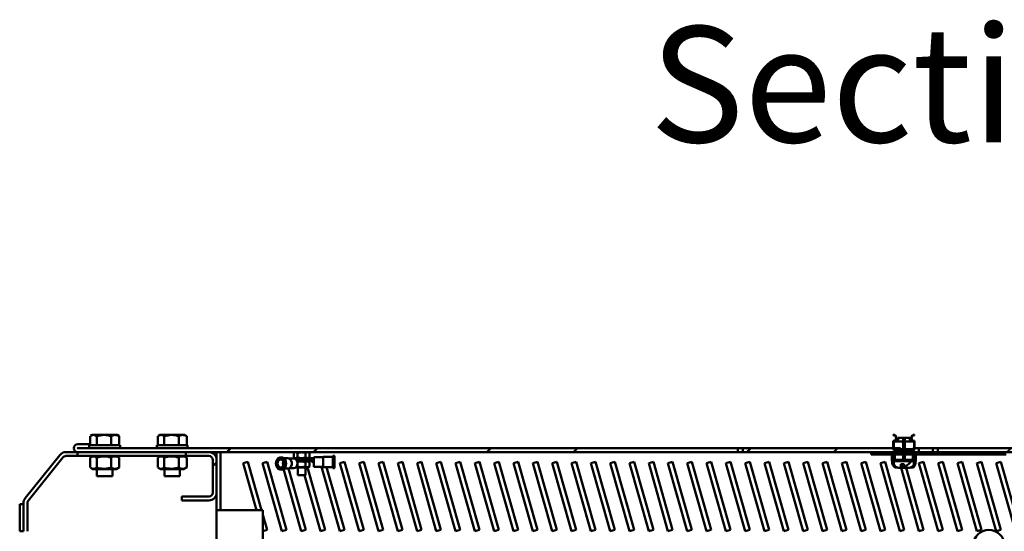
# Model space of a CAD drawing. Units: inches. Extents: x -259 to 4200, y -1750 to 2171.
# Drawn here: x 3198 to 3708, y 1593 to 1858 of the extents above; entities that cross this region are included whole.
import ezdxf

# ---------------------------------------------------------------- set-up
doc = ezdxf.new("R2010")
doc.units = ezdxf.units.IN
doc.header["$MEASUREMENT"] = 0
doc.layers.add('Выноски', color=7, linetype='Continuous', lineweight=30)
doc.layers.add('Основная линия', color=7, linetype='Continuous', lineweight=50)
doc.styles.add('Text 5.0', font='isocpeur.ttf', dxfattribs={"height": 5})
pattern_1 = [(45, (2871.58, -1763.16), (-67.352, 67.352), []), (45, (2916.485, -1763.16), (-67.352, 67.352), [])]
pattern_2 = [(45, (2871.584, -1763.156), (-22.45064, 22.45064), [])]

msp = doc.modelspace()

# ---------------------------------------------------------------- hatches: boundary and pattern name
at = {"layer": 'Основная линия'}
h = msp.add_hatch(dxfattribs=at)
h.set_pattern_fill('ANSI31', scale=10, style=0)
h.set_pattern_definition(pattern_2)
edge = h.paths.add_edge_path(flags=0)
edge.add_line((3650.5, 1639.85), (3650.5, 1635.85))
edge.add_arc((3651.5, 1635.85), 1, 180, 270)
edge.add_line((3651.5, 1634.85), (3655.56, 1634.85))
edge.add_line((3655.56, 1634.85), (3655.56, 1635.05))
edge.add_line((3655.56, 1635.05), (3651.5, 1635.05))
edge.add_arc((3651.5, 1635.85), 0.8, 180, 270, ccw=False)
edge.add_line((3650.7, 1635.85), (3650.7, 1639.66))
edge.add_arc((3650.5, 1641.35), 1.7, 276.7563, 450)
edge.add_line((3650.5, 1643.05), (3650.5, 1642.85))
edge.add_arc((3650.5, 1641.35), 1.5, -90, 90, ccw=False)
h = msp.add_hatch(dxfattribs=at)
h.set_pattern_fill('ANSI31', scale=10, style=0)
h.set_pattern_definition(pattern_2)
edge = h.paths.add_edge_path(flags=0)
edge.add_line((3660.5, 1635.05), (3656.44, 1635.05))
edge.add_line((3656.44, 1635.05), (3656.44, 1634.85))
edge.add_line((3656.44, 1634.85), (3660.5, 1634.85))
edge.add_arc((3660.5, 1635.85), 1, 270, 360)
edge.add_line((3661.5, 1635.85), (3661.5, 1639.85))
edge.add_arc((3661.5, 1641.35), 1.5, 90, 270, ccw=False)
edge.add_line((3661.5, 1642.85), (3661.5, 1643.05))
edge.add_arc((3661.5, 1641.35), 1.7, 90, 263.2437)
edge.add_line((3661.3, 1639.66), (3661.3, 1635.85))
edge.add_arc((3660.5, 1635.85), 0.8, 270, 360, ccw=False)
h = msp.add_hatch(dxfattribs=at)
h.set_pattern_fill('ANSI32', scale=10, style=0)
h.set_pattern_definition(pattern_1)
edge = h.paths.add_edge_path(flags=0)
edge.add_line((3234, 1636.15), (3234, 1638.15))
edge.add_line((3234, 1638.15), (3228.05, 1638.15))
edge.add_arc((3228.05, 1636.1), 2.05, 90, 270)
edge.add_line((3228.05, 1634.05), (3570, 1634.05))
edge.add_line((3570, 1634.05), (3570, 1636.05))
edge.add_line((3570, 1636.05), (3228.05, 1636.05))
edge.add_arc((3228.05, 1636.1), 0.05, 90, 270, ccw=False)
edge.add_line((3228.05, 1636.15), (3234, 1636.15))
h = msp.add_hatch(dxfattribs=at)
h.set_pattern_fill('ANSI31', scale=10, style=0)
h.set_pattern_definition(pattern_2)
edge = h.paths.add_edge_path(flags=0)
edge.add_line((3661.25, 1639.55), (3650.75, 1639.55))
edge.add_line((3650.75, 1639.55), (3650.75, 1636.55))
edge.add_arc((3651.75, 1636.55), 1, 180, 270)
edge.add_line((3651.75, 1635.55), (3660.25, 1635.55))
edge.add_arc((3660.25, 1636.55), 1, 270, 360)
edge.add_line((3661.25, 1636.55), (3661.25, 1639.55))
h = msp.add_hatch(dxfattribs=at)
h.set_pattern_fill('ANSI31', scale=10, style=0)
h.set_pattern_definition(pattern_2)
edge = h.paths.add_edge_path(flags=0)
edge.add_line((3656.44, 1629.45), (3656.44, 1641.45))
edge.add_line((3656.44, 1641.45), (3655.56, 1641.45))
edge.add_line((3655.56, 1641.45), (3655.56, 1629.45))
edge.add_line((3655.56, 1629.45), (3650.79, 1629.45))
edge.add_line((3650.79, 1629.45), (3650.79, 1628.35))
edge.add_spline(control_points=[(3650.79, 1628.35), (3650.79, 1628.06), (3650.85, 1627.76), (3650.96, 1627.5), (3651.07, 1627.22), (3651.25, 1626.97), (3651.45, 1626.76), (3651.66, 1626.55), (3651.91, 1626.37), (3652.17, 1626.24), (3652.54, 1626.05), (3652.96, 1625.95), (3653.37, 1625.89), (3653.63, 1625.86), (3653.89, 1625.85), (3654.15, 1625.85)], knot_values=[0, 0, 0, 0, 0.000872, 0.000872, 0.000872, 0.001759, 0.001759, 0.001759, 0.002639, 0.002639, 0.002639, 0.003888, 0.003888, 0.003888, 0.004657, 0.004657, 0.004657, 0.004657], weights=[1, 1, 1, 1, 1, 1, 1, 1, 1, 1, 1, 1, 1, 1, 1, 1], degree=3, periodic=0)
edge.add_line((3654.15, 1625.85), (3654.43, 1625.85))
edge.add_line((3654.43, 1625.85), (3654.43, 1627.85))
edge.add_line((3654.43, 1627.85), (3656.08, 1627.85))
edge.add_line((3656.08, 1627.85), (3656.08, 1625.85))
edge.add_line((3656.08, 1625.85), (3657.85, 1625.85))
edge.add_spline(control_points=[(3657.85, 1625.85), (3657.9, 1625.85), (3657.94, 1625.85), (3657.98, 1625.85), (3658.45, 1625.86), (3658.94, 1625.91), (3659.39, 1626.06), (3659.66, 1626.15), (3659.92, 1626.27), (3660.16, 1626.43), (3660.37, 1626.58), (3660.56, 1626.76), (3660.72, 1626.96), (3660.88, 1627.16), (3661, 1627.38), (3661.09, 1627.61), (3661.17, 1627.85), (3661.21, 1628.1), (3661.21, 1628.35)], knot_values=[0.008334, 0.008334, 0.008334, 0.008334, 0.008456, 0.008456, 0.008456, 0.00988, 0.00988, 0.00988, 0.010731, 0.010731, 0.010731, 0.011499, 0.011499, 0.011499, 0.012243, 0.012243, 0.012243, 0.012989, 0.012989, 0.012989, 0.012989], weights=[1, 1, 1, 1, 1, 1, 1, 1, 1, 1, 1, 1, 1, 1, 1, 1, 1, 1, 1], degree=3, periodic=0)
edge.add_line((3661.21, 1628.35), (3661.21, 1629.45))
edge.add_line((3661.21, 1629.45), (3656.44, 1629.45))
h = msp.add_hatch(dxfattribs=at)
h.set_pattern_fill('ANSI32', scale=10, style=0)
h.set_pattern_definition(pattern_1)
edge = h.paths.add_edge_path(flags=0)
edge.add_line((3228, 1632.05), (3228, 1634.05))
edge.add_line((3228, 1634.05), (3221.92, 1634.05))
edge.add_arc((3221.92, 1630.05), 4, 90, 141.3402)
edge.add_line((3218.8, 1632.55), (3200.88, 1610.15))
edge.add_arc((3204, 1607.65), 4, 141.3402, 180)
edge.add_line((3200, 1607.65), (3200, 1593.05))
edge.add_arc((3204, 1593.05), 4, 180, 270)
edge.add_line((3204, 1589.05), (3220, 1589.05))
edge.add_arc((3220, 1587.05), 2, 0, 90, ccw=False)
edge.add_line((3222, 1587.05), (3222, 1577.05))
edge.add_line((3222, 1577.05), (3224, 1577.05))
edge.add_line((3224, 1577.05), (3224, 1587.05))
edge.add_arc((3220, 1587.05), 4, 0, 90)
edge.add_line((3220, 1591.05), (3204, 1591.05))
edge.add_arc((3204, 1593.05), 2, 180, 270, ccw=False)
edge.add_line((3202, 1593.05), (3202, 1607.65))
edge.add_arc((3204, 1607.65), 2, 141.3402, 180, ccw=False)
edge.add_line((3202.44, 1608.9), (3220.36, 1631.3))
edge.add_arc((3221.92, 1630.05), 2, 90, 141.3402, ccw=False)
edge.add_line((3221.92, 1632.05), (3228, 1632.05))
h = msp.add_hatch(dxfattribs=at)
h.set_pattern_fill('ANSI32', scale=10, style=0)
h.set_pattern_definition(pattern_1)
edge = h.paths.add_edge_path(flags=0)
edge.add_line((3282, 1611.05), (3282, 1609.05))
edge.add_line((3282, 1609.05), (3296, 1609.05))
edge.add_arc((3296, 1613.05), 4, 270, 360)
edge.add_line((3300, 1613.05), (3300, 1630.05))
edge.add_arc((3296, 1630.05), 4, 0, 90)
edge.add_line((3296, 1634.05), (3284, 1634.05))
edge.add_line((3284, 1634.05), (3284, 1632.05))
edge.add_line((3284, 1632.05), (3296, 1632.05))
edge.add_arc((3296, 1630.05), 2, 0, 90, ccw=False)
edge.add_line((3298, 1630.05), (3298, 1613.05))
edge.add_arc((3296, 1613.05), 2, 270, 360, ccw=False)
edge.add_line((3296, 1611.05), (3282, 1611.05))
h = msp.add_hatch(dxfattribs=at)
h.set_pattern_fill('ANSI32', scale=10, style=0)
h.set_pattern_definition(pattern_1)
h.paths.add_polyline_path([(3654.25, 1636.05), (3572.5, 1636.05), (3572.5, 1634.05), (3654.25, 1634.05)], flags=0)
h = msp.add_hatch(dxfattribs=at)
h.set_pattern_fill('ANSI32', scale=10, style=0)
h.set_pattern_definition(pattern_1)
h.paths.add_polyline_path([(3639, 1634.05), (3639, 1632.85), (3654.68, 1632.85), (3654.68, 1634.05)], flags=0)
h = msp.add_hatch(dxfattribs=at)
h.set_pattern_fill('ANSI31', scale=10, style=0)
h.set_pattern_definition(pattern_2)
h.paths.add_polyline_path([(3650.5, 1632.85), (3650.5, 1629.35), (3661.5, 1629.35), (3661.5, 1632.85), (3660.63, 1632.85), (3660.63, 1630.1), (3651.37, 1630.1), (3651.37, 1632.85)], flags=0)
h = msp.add_hatch(dxfattribs=at)
h.set_pattern_fill('ANSI32', scale=10, style=0)
h.set_pattern_definition(pattern_1)
h.paths.add_polyline_path([(3663.75, 1634.05), (3671, 1634.05), (3671, 1636.05), (3663.75, 1636.05)], flags=0)
h = msp.add_hatch(dxfattribs=at)
h.set_pattern_fill('ANSI32', scale=10, style=0)
h.set_pattern_definition(pattern_1)
h.paths.add_polyline_path([(3726.5, 1636.05), (3673.5, 1636.05), (3673.5, 1634.05), (3726.5, 1634.05)], flags=0)

# ---------------------------------------------------------------- linework, layer by layer
at = {"layer": 'Основная линия', "color": 7}
for p, q in [((3234.51, 1637.65), (3234.51, 1642.37)), ((3235.5, 1642.95), (3234.69, 1642.48)), ((3234.71, 1642.44), (3236.2, 1642.95)), ((3235.5, 1642.95), (3236.2, 1642.95)), ((3241.64, 1642.95), (3236.2, 1642.95)), ((3237.89, 1642.37), (3241.64, 1642.95)), ((3237.89, 1637.65), (3237.89, 1642.37)), ((3247.44, 1642.95), (3241.64, 1642.95)), ((3245.39, 1637.65), (3245.39, 1642.37)), ((3248.5, 1642.95), (3247.44, 1642.95)), ((3249.31, 1642.48), (3248.5, 1642.95)), ((3249.49, 1642.37), (3249.29, 1642.44)), ((3249.49, 1637.65), (3249.49, 1642.37)), ((3269.51, 1637.65), (3269.51, 1642.37)), ((3270.5, 1642.95), (3269.69, 1642.48)), ((3269.71, 1642.44), (3271.2, 1642.95)), ((3270.5, 1642.95), (3271.2, 1642.95)), ((3276.64, 1642.95), (3271.2, 1642.95)), ((3272.89, 1642.37), (3276.64, 1642.95)), ((3272.89, 1637.65), (3272.89, 1642.37)), ((3282.44, 1642.95), (3276.64, 1642.95)), ((3280.39, 1637.65), (3280.39, 1642.37)), ((3283.5, 1642.95), (3282.44, 1642.95)), ((3284.31, 1642.48), (3283.5, 1642.95)), ((3284.49, 1642.37), (3284.29, 1642.44)), ((3284.49, 1637.65), (3284.49, 1642.37)), ((3650.5, 1642.85), (3650.5, 1643.05)), ((3661.5, 1643.05), (3661.5, 1642.85)), ((3228.05, 1638.15), (3234, 1638.15)), ((3234, 1638.15), (3234, 1636.15)), ((3234, 1637.65), (3250, 1637.65)), ((3250, 1636.05), (3250, 1637.65)), ((3269, 1637.65), (3269, 1636.05)), ((3269, 1637.65), (3285, 1637.65)), ((3285, 1636.05), (3285, 1637.65)), ((3650.5, 1639.85), (3650.5, 1635.85)), ((3650.7, 1639.66), (3650.7, 1635.85)), ((3650.75, 1639.55), (3650.75, 1636.55)), ((3650.75, 1639.55), (3661.25, 1639.55)), ((3653, 1641.45), (3653, 1639.55)), ((3655.56, 1641.45), (3653, 1641.45)), ((3655.56, 1641.45), (3655.56, 1629.45)), ((3656.44, 1641.45), (3655.56, 1641.45)), ((3656.44, 1629.45), (3656.44, 1641.45)), ((3659, 1641.45), (3656.44, 1641.45)), ((3659, 1639.55), (3659, 1641.45)), ((3661.25, 1636.55), (3661.25, 1639.55)), ((3661.3, 1635.85), (3661.3, 1639.66)), ((3661.5, 1635.85), (3661.5, 1639.85)), ((3218.8, 1632.55), (3200.88, 1610.15)), ((3228, 1634.05), (3221.92, 1634.05)), ((3228, 1632.05), (3221.92, 1632.05)), ((3228, 1634.05), (3228, 1632.05)), ((3284, 1632.05), (3228, 1632.05)), ((3228.05, 1636.15), (3234, 1636.15)), ((3570, 1636.05), (3228.05, 1636.05)), ((3570, 1634.05), (3228.05, 1634.05)), ((3234, 1636.15), (3234, 1636.05)), ((3235.83, 1632.05), (3234.69, 1631.4)), ((3249.31, 1631.4), (3248.18, 1632.05)), ((3270.83, 1632.05), (3269.69, 1631.4)), ((3284.31, 1631.4), (3283.18, 1632.05)), ((3284, 1632.05), (3284, 1634.05)), ((3296, 1634.05), (3284, 1634.05)), ((3296, 1632.05), (3284, 1632.05)), ((3300, 1634.05), (3300, 1630.05)), ((3302, 1634.05), (3302, 1604.05)), ((3340.68, 1634.05), (3339.96, 1633.64)), ((3339.96, 1633.64), (3339.96, 1631.26)), ((3341.98, 1633.64), (3341.98, 1631.26)), ((3346.02, 1633.64), (3346.02, 1631.26)), ((3348.04, 1633.64), (3347.33, 1634.05)), ((3348.04, 1633.64), (3348.04, 1631.26)), ((3361.02, 1632.07), (3360.19, 1632.07)), ((3360.19, 1632.07), (3360.19, 1628.95)), ((3361.02, 1632.07), (3361.02, 1628.95)), ((3570, 1634.05), (3570, 1636.05)), ((3570, 1636.05), (3572.5, 1636.05)), ((3570, 1634.05), (3572.5, 1634.05)), ((3572.5, 1636.05), (3572.5, 1634.05)), ((3654.25, 1636.05), (3572.5, 1636.05)), ((3654.25, 1634.05), (3572.5, 1634.05)), ((3639, 1632.85), (3639, 1634.05)), ((3654.68, 1634.05), (3639, 1634.05)), ((3654.68, 1632.85), (3639, 1632.85)), ((3649.75, 1632.85), (3649.75, 1629.35)), ((3650.5, 1632.85), (3651.37, 1632.85)), ((3650.5, 1632.85), (3650.5, 1629.35)), ((3651.37, 1632.85), (3651.37, 1630.1)), ((3651.5, 1635.05), (3655.56, 1635.05)), ((3651.5, 1634.85), (3655.56, 1634.85)), ((3651.75, 1635.55), (3660.25, 1635.55)), ((3654.25, 1634.05), (3654.25, 1636.05)), ((3654.68, 1632.85), (3654.68, 1634.05)), ((3654.68, 1634.05), (3655.56, 1634.05)), ((3654.68, 1632.85), (3655.56, 1632.85)), ((3655.56, 1634.85), (3655.56, 1635.05)), ((3655.56, 1635.05), (3656.44, 1635.05)), ((3655.56, 1634.85), (3656.44, 1634.85)), ((3656.44, 1635.05), (3656.44, 1634.85)), ((3656.44, 1635.05), (3660.5, 1635.05)), ((3656.44, 1634.85), (3660.5, 1634.85)), ((3656.44, 1634.05), (3663.75, 1634.05)), ((3656.44, 1632.85), (3660.44, 1632.85)), ((3660.63, 1632.85), (3660.44, 1632.85)), ((3660.63, 1630.1), (3660.63, 1632.85)), ((3660.63, 1632.85), (3661.5, 1632.85)), ((3661.12, 1636.05), (3661.3, 1636.05)), ((3661.5, 1636.05), (3663.75, 1636.05)), ((3661.5, 1629.35), (3661.5, 1632.85)), ((3661.5, 1632.85), (3709, 1632.85)), ((3662.25, 1629.35), (3662.25, 1632.85)), ((3663.75, 1636.05), (3663.75, 1634.05)), ((3671, 1636.05), (3663.75, 1636.05)), ((3671, 1634.05), (3663.75, 1634.05)), ((3671, 1634.05), (3671, 1636.05)), ((3671, 1636.05), (3673.5, 1636.05)), ((3671, 1634.05), (3673.5, 1634.05)), ((3673.5, 1636.05), (3673.5, 1634.05)), ((3726.5, 1636.05), (3673.5, 1636.05)), ((3726.5, 1634.05), (3673.5, 1634.05)), ((3220.36, 1631.3), (3202.44, 1608.9)), ((3234.51, 1631.28), (3234.51, 1626.02)), ((3237.89, 1631.28), (3237.89, 1626.02)), ((3245.39, 1631.28), (3245.39, 1626.02)), ((3249.29, 1631.36), (3249.49, 1631.28)), ((3249.49, 1631.28), (3249.49, 1626.02)), ((3269.51, 1631.28), (3269.51, 1626.02)), ((3272.89, 1631.28), (3272.89, 1626.02)), ((3280.39, 1631.28), (3280.39, 1626.02)), ((3284.29, 1631.36), (3284.49, 1631.28)), ((3284.49, 1631.28), (3284.49, 1626.02)), ((3298, 1613.05), (3298, 1630.05)), ((3300, 1613.05), (3300, 1630.05)), ((3316.21, 1629.05), (3313.8, 1628.37)), ((3313.8, 1628.37), (3320.69, 1604.05)), ((3323.28, 1604.05), (3316.21, 1629.05)), ((3326.21, 1629.05), (3323.8, 1628.37)), ((3323.8, 1628.37), (3333.8, 1593.05)), ((3336.21, 1593.73), (3326.21, 1629.05)), ((3333.67, 1631.31), (3333.15, 1631.31)), ((3336.91, 1630.85), (3334.93, 1630.85)), ((3339.95, 1630.69), (3337.61, 1630.69)), ((3339.96, 1631.26), (3340.68, 1630.85)), ((3340.68, 1630.85), (3346.06, 1630.85)), ((3340.83, 1630.85), (3340.83, 1630.42)), ((3341.21, 1630.09), (3341.41, 1630.09)), ((3342.83, 1630.09), (3341.41, 1630.09)), ((3342.83, 1630.09), (3341.85, 1628.61)), ((3341.97, 1628.79), (3342.83, 1629.33)), ((3341.98, 1628.79), (3341.98, 1626.54)), ((3342.83, 1630.09), (3342.83, 1629.33)), ((3345.35, 1630.09), (3342.83, 1630.09)), ((3344.7, 1629.33), (3342.83, 1629.33)), ((3344.7, 1629.33), (3347.33, 1629.33)), ((3348.06, 1630.09), (3345.35, 1630.09)), ((3346.02, 1628.91), (3346.02, 1626.54)), ((3348.06, 1630.85), (3346.06, 1630.85)), ((3347.18, 1629.33), (3347.18, 1630.09)), ((3347.33, 1630.85), (3348.04, 1631.26)), ((3348.04, 1628.91), (3347.33, 1629.33)), ((3348.04, 1628.91), (3348.04, 1626.54)), ((3348.06, 1630.85), (3348.06, 1630.09)), ((3350.35, 1628.69), (3348.06, 1630.85)), ((3350.35, 1630.85), (3348.06, 1630.85)), ((3350.35, 1628.69), (3348.06, 1630.09)), ((3355.11, 1631.45), (3350.35, 1631.45)), ((3350.35, 1631.45), (3350.35, 1628.95)), ((3350.35, 1628.95), (3350.35, 1626.44)), ((3360.19, 1631.61), (3355.11, 1631.61)), ((3355.11, 1631.61), (3355.11, 1628.95)), ((3355.11, 1628.95), (3355.11, 1626.28)), ((3360.19, 1628.95), (3360.19, 1625.82)), ((3361.02, 1628.95), (3361.02, 1625.82)), ((3366.21, 1629.05), (3363.8, 1628.37)), ((3363.8, 1628.37), (3373.8, 1593.05)), ((3376.21, 1593.73), (3366.21, 1629.05)), ((3376.21, 1629.05), (3373.8, 1628.37)), ((3373.8, 1628.37), (3383.8, 1593.05)), ((3386.21, 1593.73), (3376.21, 1629.05)), ((3386.21, 1629.05), (3383.8, 1628.37)), ((3383.8, 1628.37), (3393.8, 1593.05)), ((3396.21, 1593.73), (3386.21, 1629.05)), ((3396.21, 1629.05), (3393.8, 1628.37)), ((3393.8, 1628.37), (3403.8, 1593.05)), ((3406.21, 1593.73), (3396.21, 1629.05)), ((3406.21, 1629.05), (3403.8, 1628.37)), ((3403.8, 1628.37), (3413.8, 1593.05)), ((3416.21, 1593.73), (3406.21, 1629.05)), ((3416.21, 1629.05), (3413.8, 1628.37)), ((3413.8, 1628.37), (3423.8, 1593.05)), ((3426.21, 1593.73), (3416.21, 1629.05)), ((3426.21, 1629.05), (3423.8, 1628.37)), ((3423.8, 1628.37), (3433.8, 1593.05)), ((3436.21, 1593.73), (3426.21, 1629.05)), ((3436.21, 1629.05), (3433.8, 1628.37)), ((3433.8, 1628.37), (3443.8, 1593.05)), ((3446.21, 1593.73), (3436.21, 1629.05)), ((3446.21, 1629.05), (3443.8, 1628.37)), ((3443.8, 1628.37), (3453.8, 1593.05)), ((3456.21, 1593.73), (3446.21, 1629.05)), ((3456.21, 1629.05), (3453.8, 1628.37)), ((3453.8, 1628.37), (3463.8, 1593.05)), ((3466.21, 1593.73), (3456.21, 1629.05)), ((3466.21, 1629.05), (3463.8, 1628.37)), ((3463.8, 1628.37), (3473.8, 1593.05)), ((3476.21, 1593.73), (3466.21, 1629.05)), ((3476.21, 1629.05), (3473.8, 1628.37)), ((3473.8, 1628.37), (3483.8, 1593.05)), ((3486.21, 1593.73), (3476.21, 1629.05)), ((3486.21, 1629.05), (3483.8, 1628.37)), ((3483.8, 1628.37), (3493.8, 1593.05)), ((3496.21, 1593.73), (3486.21, 1629.05)), ((3496.21, 1629.05), (3493.8, 1628.37)), ((3493.8, 1628.37), (3503.8, 1593.05)), ((3506.21, 1593.73), (3496.21, 1629.05)), ((3506.21, 1629.05), (3503.8, 1628.37)), ((3503.8, 1628.37), (3513.8, 1593.05)), ((3516.21, 1593.73), (3506.21, 1629.05)), ((3516.21, 1629.05), (3513.8, 1628.37)), ((3513.8, 1628.37), (3523.8, 1593.05)), ((3526.21, 1593.73), (3516.21, 1629.05)), ((3526.21, 1629.05), (3523.8, 1628.37)), ((3523.8, 1628.37), (3533.8, 1593.05)), ((3536.21, 1593.73), (3526.21, 1629.05)), ((3536.21, 1629.05), (3533.8, 1628.37)), ((3533.8, 1628.37), (3543.8, 1593.05)), ((3546.21, 1593.73), (3536.21, 1629.05)), ((3546.21, 1629.05), (3543.8, 1628.37)), ((3543.8, 1628.37), (3553.8, 1593.05)), ((3556.21, 1593.73), (3546.21, 1629.05)), ((3556.21, 1629.05), (3553.8, 1628.37)), ((3553.8, 1628.37), (3563.8, 1593.05)), ((3566.21, 1593.73), (3556.21, 1629.05)), ((3566.21, 1629.05), (3563.8, 1628.37)), ((3563.8, 1628.37), (3573.8, 1593.05)), ((3576.21, 1593.73), (3566.21, 1629.05)), ((3576.21, 1629.05), (3573.8, 1628.37)), ((3573.8, 1628.37), (3583.8, 1593.05)), ((3586.21, 1593.73), (3576.21, 1629.05)), ((3586.21, 1629.05), (3583.8, 1628.37)), ((3583.8, 1628.37), (3593.8, 1593.05)), ((3596.21, 1593.73), (3586.21, 1629.05)), ((3596.21, 1629.05), (3593.8, 1628.37)), ((3593.8, 1628.37), (3603.8, 1593.05)), ((3606.21, 1593.73), (3596.21, 1629.05)), ((3606.21, 1629.05), (3603.8, 1628.37)), ((3603.8, 1628.37), (3613.8, 1593.05)), ((3616.21, 1593.73), (3606.21, 1629.05)), ((3616.21, 1629.05), (3613.8, 1628.37)), ((3613.8, 1628.37), (3623.8, 1593.05)), ((3626.21, 1593.73), (3616.21, 1629.05)), ((3626.21, 1629.05), (3623.8, 1628.37)), ((3623.8, 1628.37), (3633.8, 1593.05)), ((3636.21, 1593.73), (3626.21, 1629.05)), ((3636.21, 1629.05), (3633.8, 1628.37)), ((3633.8, 1628.37), (3643.8, 1593.05)), ((3646.21, 1593.73), (3636.21, 1629.05)), ((3646.21, 1629.05), (3643.8, 1628.37)), ((3643.8, 1628.37), (3653.8, 1593.05)), ((3656.21, 1593.73), (3646.21, 1629.05)), ((3649.75, 1629.35), (3650.5, 1629.35)), ((3650, 1629.35), (3650, 1628.35)), ((3650.5, 1629.35), (3661.5, 1629.35)), ((3650.79, 1629.45), (3650.79, 1628.35)), ((3655.56, 1629.45), (3650.79, 1629.45)), ((3651.37, 1630.1), (3660.63, 1630.1)), ((3656.08, 1627.85), (3654.43, 1627.85)), ((3654.43, 1625.85), (3654.43, 1627.85)), ((3656.08, 1627.85), (3656.08, 1625.85)), ((3661.21, 1629.45), (3656.44, 1629.45)), ((3661.21, 1628.35), (3661.21, 1629.45)), ((3661.5, 1629.35), (3662.25, 1629.35)), ((3662, 1628.35), (3662, 1629.35)), ((3666.21, 1629.05), (3663.8, 1628.37)), ((3663.8, 1628.37), (3673.8, 1593.05)), ((3676.21, 1593.73), (3666.21, 1629.05)), ((3676.21, 1629.05), (3673.8, 1628.37)), ((3673.8, 1628.37), (3683.8, 1593.05)), ((3686.21, 1593.73), (3676.21, 1629.05)), ((3686.21, 1629.05), (3683.8, 1628.37)), ((3683.8, 1628.37), (3693.8, 1593.05)), ((3696.21, 1593.73), (3686.21, 1629.05)), ((3696.21, 1629.05), (3693.8, 1628.37)), ((3693.8, 1628.37), (3703.8, 1593.05)), ((3706.21, 1593.73), (3696.21, 1629.05)), ((3706.21, 1629.05), (3703.8, 1628.37)), ((3703.8, 1628.37), (3713.8, 1593.05)), ((3716.21, 1593.73), (3706.21, 1629.05)), ((3234.69, 1625.9), (3235.83, 1625.25)), ((3235.83, 1625.25), (3238.62, 1625.25)), ((3238, 1625.25), (3238, 1621.65)), ((3238.62, 1625.25), (3248.18, 1625.25)), ((3246, 1621.65), (3246, 1625.25)), ((3248.18, 1625.25), (3249.31, 1625.9)), ((3249.29, 1625.94), (3249.49, 1626.02)), ((3269.69, 1625.9), (3270.83, 1625.25)), ((3270.83, 1625.25), (3273.62, 1625.25)), ((3273, 1625.25), (3273, 1621.65)), ((3273.62, 1625.25), (3283.18, 1625.25)), ((3281, 1621.65), (3281, 1625.25)), ((3283.18, 1625.25), (3284.31, 1625.9)), ((3284.29, 1625.94), (3284.49, 1626.02)), ((3333.15, 1625.06), (3333.67, 1625.06)), ((3334.66, 1625.33), (3343.8, 1593.05)), ((3334.93, 1625.52), (3336.91, 1625.52)), ((3346.21, 1593.73), (3337.2, 1625.54)), ((3337.61, 1625.67), (3339.95, 1625.67)), ((3341.06, 1626.13), (3347.33, 1626.13)), ((3341.98, 1626.54), (3341.19, 1626.31)), ((3342, 1626.13), (3342, 1622.05)), ((3346, 1622.05), (3342, 1622.05)), ((3345.59, 1622.05), (3353.8, 1593.05)), ((3346, 1622.05), (3346, 1626.13)), ((3356.21, 1593.73), (3347.03, 1626.13)), ((3347.33, 1626.13), (3348.04, 1626.54)), ((3350.35, 1626.44), (3355.11, 1626.44)), ((3354.35, 1626.44), (3363.8, 1593.05)), ((3355.11, 1626.28), (3360.19, 1626.28)), ((3366.21, 1593.73), (3356.99, 1626.28)), ((3360.19, 1625.82), (3361.02, 1625.82)), ((3654.15, 1625.85), (3654.43, 1625.85)), ((3655.94, 1625.85), (3654.43, 1625.85)), ((3654.51, 1625.85), (3663.8, 1593.05)), ((3655.94, 1625.85), (3656.08, 1625.85)), ((3656.08, 1625.85), (3657.85, 1625.85)), ((3666.21, 1593.73), (3657.11, 1625.85)), ((3238, 1621.65), (3246, 1621.65)), ((3273, 1621.65), (3281, 1621.65)), ((3300, 1613.05), (3300, 1604.05)), ((3198, 1607.05), (3200, 1607.05)), ((3198, 1593.05), (3198, 1607.05)), ((3200, 1607.65), (3200, 1593.05)), ((3202, 1607.65), (3202, 1593.05)), ((3282, 1611.05), (3296, 1611.05)), ((3282, 1609.05), (3282, 1611.05)), ((3282, 1609.05), (3296, 1609.05)), ((3300, 1604.05), (3300, 1569.85)), ((3300, 1604.05), (3304, 1604.05)), ((3304, 1604.05), (3324, 1604.05)), ((3324, 1604.05), (3324, 1569.85)), ((3326.21, 1593.73), (3324, 1601.52)), ((3198, 1593.05), (3200, 1593.05)), ((3324, 1593.11), (3326.21, 1593.73)), ((3333.8, 1593.05), (3336.21, 1593.73)), ((3343.8, 1593.05), (3346.21, 1593.73)), ((3353.8, 1593.05), (3356.21, 1593.73)), ((3363.8, 1593.05), (3366.21, 1593.73)), ((3373.8, 1593.05), (3376.21, 1593.73)), ((3383.8, 1593.05), (3386.21, 1593.73)), ((3393.8, 1593.05), (3396.21, 1593.73)), ((3403.8, 1593.05), (3406.21, 1593.73)), ((3413.8, 1593.05), (3416.21, 1593.73)), ((3423.8, 1593.05), (3426.21, 1593.73)), ((3433.8, 1593.05), (3436.21, 1593.73)), ((3443.8, 1593.05), (3446.21, 1593.73)), ((3453.8, 1593.05), (3456.21, 1593.73)), ((3463.8, 1593.05), (3466.21, 1593.73)), ((3473.8, 1593.05), (3476.21, 1593.73)), ((3483.8, 1593.05), (3486.21, 1593.73)), ((3493.8, 1593.05), (3496.21, 1593.73)), ((3503.8, 1593.05), (3506.21, 1593.73)), ((3513.8, 1593.05), (3516.21, 1593.73)), ((3523.8, 1593.05), (3526.21, 1593.73)), ((3533.8, 1593.05), (3536.21, 1593.73)), ((3543.8, 1593.05), (3546.21, 1593.73)), ((3553.8, 1593.05), (3556.21, 1593.73)), ((3563.8, 1593.05), (3566.21, 1593.73)), ((3573.8, 1593.05), (3576.21, 1593.73)), ((3583.8, 1593.05), (3586.21, 1593.73)), ((3593.8, 1593.05), (3596.21, 1593.73)), ((3603.8, 1593.05), (3606.21, 1593.73)), ((3613.8, 1593.05), (3616.21, 1593.73)), ((3623.8, 1593.05), (3626.21, 1593.73)), ((3633.8, 1593.05), (3636.21, 1593.73)), ((3643.8, 1593.05), (3646.21, 1593.73)), ((3653.8, 1593.05), (3656.21, 1593.73)), ((3663.8, 1593.05), (3666.21, 1593.73)), ((3673.8, 1593.05), (3676.21, 1593.73)), ((3683.8, 1593.05), (3686.21, 1593.73)), ((3693.8, 1593.05), (3696.21, 1593.73)), ((3703.8, 1593.05), (3706.21, 1593.73))]:
    msp.add_line(p, q, dxfattribs=at)
at = {"layer": 'Основная линия', "color": 7, "flags": 128}
for points in [[(3330.74, 1628.18), (3330.88, 1627.11), (3331.3, 1626.17), (3331.94, 1625.48), (3332.73, 1625.11), (3333.56, 1625.11), (3334.35, 1625.48), (3334.99, 1626.17), (3335.41, 1627.11), (3335.55, 1628.18), (3335.41, 1629.25), (3334.99, 1630.19), (3334.35, 1630.89), (3333.56, 1631.26), (3332.73, 1631.26), (3331.94, 1630.89), (3331.3, 1630.19), (3330.88, 1629.25), (3330.74, 1628.18)], [(3331.56, 1628.18), (3331.68, 1627.39), (3332.02, 1626.72), (3332.54, 1626.28), (3333.15, 1626.12), (3333.75, 1626.28), (3334.27, 1626.72), (3334.61, 1627.39), (3334.74, 1628.18), (3334.61, 1628.97), (3334.27, 1629.64), (3333.75, 1630.09), (3333.15, 1630.25), (3332.54, 1630.09), (3332.02, 1629.64), (3331.68, 1628.97), (3331.56, 1628.18)], [(3333.67, 1625.06), (3334.09, 1625.11), (3334.88, 1625.48), (3335.52, 1626.17), (3335.93, 1627.11), (3336.08, 1628.18), (3335.93, 1629.25), (3335.52, 1630.19), (3334.88, 1630.89), (3334.09, 1631.26), (3333.67, 1631.31)], [(3334.52, 1629.21), (3334.43, 1628.97), (3334.31, 1628.18)], [(3334.31, 1628.18), (3334.43, 1627.39), (3334.52, 1627.15)], [(3334.59, 1629.04), (3334.54, 1628.91), (3334.43, 1628.18)], [(3334.59, 1629.04), (3334.54, 1628.91), (3334.43, 1628.18)], [(3334.43, 1628.18), (3334.54, 1627.45), (3334.59, 1627.32)], [(3334.43, 1628.18), (3334.54, 1627.45), (3334.59, 1627.32)], [(3336.91, 1625.52), (3337.47, 1625.62), (3338.15, 1626.05), (3338.66, 1626.78), (3338.93, 1627.69), (3338.93, 1628.67), (3338.66, 1629.59), (3338.15, 1630.31), (3337.47, 1630.75), (3336.91, 1630.85)], [(3339.95, 1625.67), (3340.69, 1625.87), (3341.32, 1626.41), (3341.73, 1627.22), (3341.88, 1628.18), (3341.73, 1629.14), (3341.32, 1629.96), (3340.69, 1630.5), (3339.95, 1630.69), (3339.95, 1630.69)]]:
    msp.add_lwpolyline(points, dxfattribs=at)
at = {"layer": 'Основная линия', "color": 7}
for centre, radius, start, end in [((3650.5, 1641.35), 1.7, 276.7563, 90), ((3650.5, 1641.35), 1.5, 270, 90), ((3661.5, 1641.35), 1.7, 90, 263.2437), ((3661.5, 1641.35), 1.5, 90, 270), ((3228.05, 1636.1), 2.05, 90, 270), ((3221.92, 1630.05), 4, 90, 141.3402), ((3221.92, 1630.05), 2, 90, 141.3402), ((3228.05, 1636.1), 0.05, 90, 270), ((3296, 1630.05), 4, 0, 90), ((3296, 1630.05), 2, 0, 90), ((3651.5, 1635.85), 1, 180, 270), ((3651.5, 1635.85), 0.8, 180, 270), ((3651.75, 1636.55), 1, 180, 270), ((3660.25, 1636.55), 1, 270, 0), ((3660.5, 1635.85), 0.8, 270, 0), ((3660.5, 1635.85), 1, 270, 0), ((3652.5, 1628.35), 2.5, 180, 270), ((3659.5, 1628.35), 2.5, 270, 0), ((3296, 1613.05), 2, 270, 0), ((3296, 1613.05), 4, 270, 0), ((3204, 1607.65), 4, 141.3402, 180), ((3204, 1607.65), 2, 141.3402, 180), ((3700, 1585.8), 8, 0, 180)]:
    msp.add_arc(centre, radius, start, end, dxfattribs=at)
for points, knots in [([(3236.2, 1642.95), (3236.24, 1642.95), (3236.81, 1642.94), (3237.37, 1642.64), (3237.89, 1642.37)], [0, 0, 0, 0, 0.070213, 1, 1, 1, 1]), ([(3241.64, 1642.95), (3241.73, 1642.95), (3243, 1642.94), (3244.24, 1642.64), (3245.39, 1642.37)], [0, 0, 0, 0, 0.070215, 1, 1, 1, 1]), ([(3245.39, 1642.37), (3245.9, 1642.6), (3246.58, 1642.91), (3247.27, 1642.94), (3247.44, 1642.95)], [0, 0, 0, 0, 0.7581477, 1, 1, 1, 1]), ([(3247.44, 1642.95), (3247.98, 1642.88), (3248.68, 1642.79), (3249.34, 1642.45), (3249.49, 1642.37)], [0, 0, 0, 0, 0.776285, 1, 1, 1, 1]), ([(3271.2, 1642.95), (3271.24, 1642.95), (3271.81, 1642.94), (3272.37, 1642.64), (3272.89, 1642.37)], [0, 0, 0, 0, 0.0702129, 1, 1, 1, 1]), ([(3276.64, 1642.95), (3276.73, 1642.95), (3278, 1642.94), (3279.24, 1642.64), (3280.39, 1642.37)], [0, 0, 0, 0, 0.070215, 1, 1, 1, 1]), ([(3280.39, 1642.37), (3280.9, 1642.6), (3281.58, 1642.91), (3282.27, 1642.94), (3282.44, 1642.95)], [0, 0, 0, 0, 0.7581477, 1, 1, 1, 1]), ([(3282.44, 1642.95), (3282.98, 1642.88), (3283.68, 1642.79), (3284.34, 1642.45), (3284.49, 1642.37)], [0, 0, 0, 0, 0.7762854, 1, 1, 1, 1]), ([(3341.98, 1633.64), (3341.62, 1633.8), (3340.94, 1634.1), (3340.27, 1633.79), (3339.96, 1633.64)], [0, 0, 0, 0, 0.534705, 1, 1, 1, 1]), ([(3346.02, 1633.64), (3345.5, 1633.76), (3344.31, 1634.05), (3342.92, 1633.89), (3342.11, 1633.67), (3341.98, 1633.64)], [0, 0, 0, 0, 0.388047, 0.898758, 1, 1, 1, 1]), ([(3348.04, 1633.64), (3347.68, 1633.8), (3347.01, 1634.1), (3346.33, 1633.79), (3346.02, 1633.64)], [0, 0, 0, 0, 0.534705, 1, 1, 1, 1]), ([(3237.89, 1631.28), (3237.6, 1631.45), (3237.01, 1631.78), (3235.85, 1631.97), (3235.03, 1631.55), (3234.51, 1631.28)], [0, 0, 0, 0, 0.264863, 0.535469, 1, 1, 1, 1]), ([(3245.39, 1631.28), (3244.74, 1631.45), (3243.42, 1631.78), (3240.87, 1631.97), (3239.05, 1631.55), (3237.89, 1631.28)], [0, 0, 0, 0, 0.264862, 0.535468, 1, 1, 1, 1]), ([(3249.49, 1631.28), (3248.99, 1631.51), (3248.15, 1631.89), (3246.92, 1631.87), (3246.05, 1631.61), (3245.55, 1631.36), (3245.39, 1631.28)], [0, 0, 0, 0, 0.372753, 0.623133, 0.880274, 1, 1, 1, 1]), ([(3272.89, 1631.28), (3272.6, 1631.45), (3272.01, 1631.78), (3270.85, 1631.97), (3270.03, 1631.55), (3269.51, 1631.28)], [0, 0, 0, 0, 0.264863, 0.535469, 1, 1, 1, 1]), ([(3280.39, 1631.28), (3279.74, 1631.45), (3278.42, 1631.78), (3275.87, 1631.97), (3274.05, 1631.55), (3272.89, 1631.28)], [0, 0, 0, 0, 0.2648624, 0.5354681, 1, 1, 1, 1]), ([(3284.49, 1631.28), (3283.99, 1631.51), (3283.15, 1631.89), (3281.92, 1631.87), (3281.05, 1631.61), (3280.55, 1631.36), (3280.39, 1631.28)], [0, 0, 0, 0, 0.372753, 0.623133, 0.880273, 1, 1, 1, 1]), ([(3341.98, 1631.26), (3341.62, 1631.1), (3340.94, 1630.8), (3340.27, 1631.11), (3339.96, 1631.26)], [0, 0, 0, 0, 0.534705, 1, 1, 1, 1]), ([(3346.02, 1631.26), (3345.5, 1631.14), (3344.31, 1630.85), (3342.92, 1631.01), (3342.11, 1631.23), (3341.98, 1631.26)], [0, 0, 0, 0, 0.388048, 0.898758, 1, 1, 1, 1]), ([(3346.02, 1628.91), (3345.5, 1629.04), (3344.31, 1629.32), (3343.03, 1629.19), (3342.33, 1629.01), (3342.31, 1629)], [0, 0, 0, 0, 0.423239, 0.980264, 1, 1, 1, 1]), ([(3348.04, 1631.26), (3347.68, 1631.1), (3347.01, 1630.8), (3346.33, 1631.11), (3346.02, 1631.26)], [0, 0, 0, 0, 0.534704, 1, 1, 1, 1]), ([(3348.04, 1628.91), (3347.68, 1629.08), (3347.01, 1629.38), (3346.33, 1629.06), (3346.02, 1628.91)], [0, 0, 0, 0, 0.534704, 1, 1, 1, 1]), ([(3654.15, 1625.85), (3653.89, 1625.86), (3653.21, 1625.87), (3652.25, 1626.13), (3651.42, 1626.72), (3650.89, 1627.47), (3650.82, 1628.06), (3650.79, 1628.35)], [0, 0, 0, 0, 0.166001, 0.433712, 0.623028, 0.813272, 1, 1, 1, 1]), ([(3655.33, 1627.85), (3655.34, 1627.81), (3655.35, 1627.5), (3655.41, 1626.94), (3655.56, 1626.33), (3655.74, 1625.92), (3655.88, 1625.87), (3655.94, 1625.85)], [0, 0, 0, 0, 0.035325, 0.277109, 0.519531, 0.763649, 1, 1, 1, 1]), ([(3661.21, 1628.35), (3661.19, 1628.1), (3661.14, 1627.6), (3660.75, 1626.93), (3660.16, 1626.39), (3659.22, 1625.94), (3658.41, 1625.85), (3657.9, 1625.85), (3657.85, 1625.85)], [0, 0, 0, 0, 0.160206, 0.320252, 0.485556, 0.668795, 0.973745, 1, 1, 1, 1]), ([(3237.89, 1626.02), (3237.6, 1625.85), (3237.01, 1625.52), (3235.92, 1625.33), (3235.17, 1625.71), (3234.71, 1625.94)], [0, 0, 0, 0, 0.2821112, 0.5703422, 1, 1, 1, 1]), ([(3245.39, 1626.02), (3244.74, 1625.85), (3243.42, 1625.52), (3240.87, 1625.33), (3239.05, 1625.75), (3237.89, 1626.02)], [0, 0, 0, 0, 0.264861, 0.535468, 1, 1, 1, 1]), ([(3249.49, 1626.02), (3248.99, 1625.79), (3248.15, 1625.41), (3246.92, 1625.43), (3246.05, 1625.69), (3245.55, 1625.94), (3245.39, 1626.02)], [0, 0, 0, 0, 0.372753, 0.623134, 0.880275, 1, 1, 1, 1]), ([(3272.89, 1626.02), (3272.6, 1625.85), (3272.01, 1625.52), (3270.92, 1625.33), (3270.17, 1625.71), (3269.71, 1625.94)], [0, 0, 0, 0, 0.2821112, 0.5703422, 1, 1, 1, 1]), ([(3280.39, 1626.02), (3279.74, 1625.85), (3278.42, 1625.52), (3275.87, 1625.33), (3274.05, 1625.75), (3272.89, 1626.02)], [0, 0, 0, 0, 0.264861, 0.535468, 1, 1, 1, 1]), ([(3284.49, 1626.02), (3283.99, 1625.79), (3283.15, 1625.41), (3281.92, 1625.43), (3281.05, 1625.69), (3280.55, 1625.94), (3280.39, 1626.02)], [0, 0, 0, 0, 0.372753, 0.623133, 0.880275, 1, 1, 1, 1]), ([(3346.02, 1626.54), (3345.5, 1626.41), (3344.31, 1626.12), (3342.92, 1626.28), (3342.11, 1626.5), (3341.98, 1626.54)], [0, 0, 0, 0, 0.388047, 0.898758, 1, 1, 1, 1]), ([(3348.04, 1626.54), (3347.68, 1626.38), (3347.01, 1626.07), (3346.33, 1626.39), (3346.02, 1626.54)], [0, 0, 0, 0, 0.534705, 1, 1, 1, 1])]:
    msp.add_open_spline(points, degree=3, knots=knots, dxfattribs=at)

# ---------------------------------------------------------------- texts
at = {"layer": 'Выноски', "insert": (3524.41, 1854.53), "char_height": 60, "width": 218.2231, "attachment_point": 1, "style": 'Text 5.0'}
msp.add_mtext('Section', dxfattribs=at)

doc.saveas('drawing.dxf')
